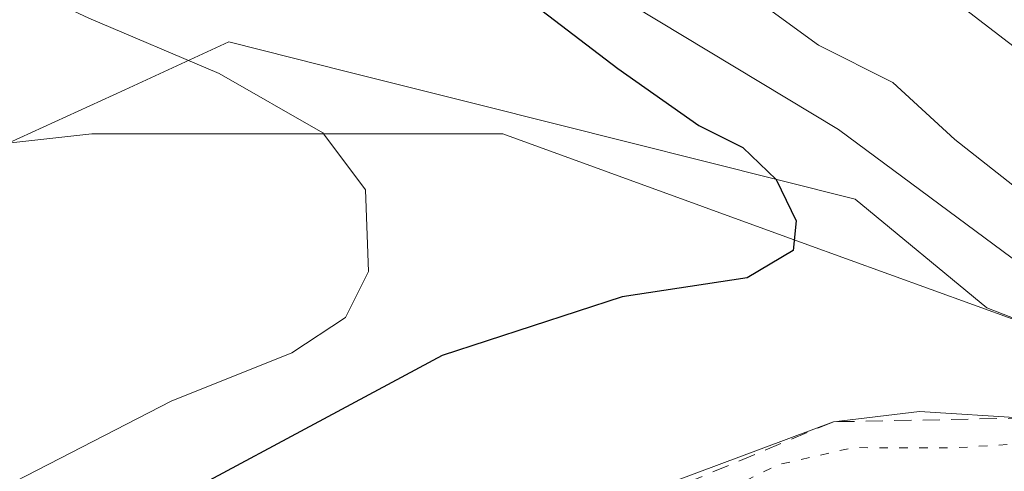
# Model space of a CAD drawing. Units: metres. Extents: x 596987 to 600438, y 4745309 to 4747671.
# Drawn here: x 597591 to 597648, y 4746683 to 4746710 of the extents above; entities that cross this region are included whole.
import ezdxf

# ---------------------------------------------------------------- set-up
doc = ezdxf.new("R2010")
doc.units = ezdxf.units.M
doc.header["$MEASUREMENT"] = 0
doc.linetypes.add('DGN Style 2', pattern=[1.648017, 0.98881, -0.659207])
doc.linetypes.add('DGN Style 5', pattern=[1.153612, 0.494405, -0.659207])
for name, color, linetype, lineweight in [('Arbolado forestal CxS', 92, 'Continuous', 0), ('Corriente natural lineal', 142, 'Continuous', 13), ('Curva de nivel maestra', 30, 'Continuous', 30), ('Curva de nivel normal', 30, 'Continuous', 0), ('Curva de nivel normal depresión', 30, 'DGN Style 5', 0), ('Entidad de ámbito territorial', 7, 'Continuous', 0), ('Entidad de ámbito territorial CxS', 92, 'Continuous', 0), ('Escarpado lineal', 30, 'DGN Style 2', 0), ('Explotación a cielo abierto Cxs', 9, 'Continuous', 0), ('Suelo desnudo CxS', 253, 'Continuous', 0)]:
    doc.layers.add(name, color=color, linetype=linetype, lineweight=lineweight)

msp = doc.modelspace()

# ---------------------------------------------------------------- linework, layer by layer
at = {"layer": 'Arbolado forestal CxS', "color": 92, "linetype": 'Continuous', "lineweight": 0}
for points in [[(597570.901, 4746735.428, 428.128), (597596.916, 4746742.522, 424.24), (597617.018, 4746735.427, 419.532), (597638.302, 4746717.691, 418.79), (597667.863, 4746697.589, 418.631), (597682.052, 4746684.581, 418.123), (597704.957, 4746651.915, 417.426), (597716.079, 4746615.459, 416.124), (597705.603, 4746599.252, 417.567), (597698.47, 4746615.165, 418.594), (597691.851, 4746650.21, 418.52), (597678.629, 4746666.737, 418.858), (597668.395, 4746675.207, 419.848), (597667.37, 4746676.86, 419.859), (597651.09, 4746691.36, 421.147), (597646.943, 4746692.961, 421.921), (597639.332, 4746699.26, 422.767), (597617.476, 4746704.748, 426.774), (597609.683, 4746706.706, 427.521), (597606.781, 4746707.436, 427.917), (597603.05, 4746708.373, 428.694), (597597.018, 4746705.605, 430.877), (597590.264, 4746702.506, 432.349)], [(597590.264, 4746702.506, 432.349), (597597.018, 4746705.605, 430.877), (597603.05, 4746708.373, 428.694), (597606.781, 4746707.436, 427.917), (597609.683, 4746706.706, 427.521), (597617.476, 4746704.748, 426.774), (597639.332, 4746699.26, 422.767), (597646.943, 4746692.961, 421.921), (597651.09, 4746691.36, 421.147), (597667.37, 4746676.86, 419.859), (597668.395, 4746675.207, 419.848), (597678.629, 4746666.737, 418.858), (597691.851, 4746650.21, 418.52), (597698.47, 4746615.165, 418.594), (597705.603, 4746599.252, 417.567)]]:
    msp.add_polyline3d(points, dxfattribs=at)
at = {"layer": 'Corriente natural lineal', "color": 142, "linetype": 'Continuous', "lineweight": 13}
msp.add_polyline3d([(597620.372, 4746714.152, 423.011), (597638.364, 4746703.304, 421.387), (597653.71, 4746691.927, 420.785), (597670.7, 4746671.49, 419.826), (597688.85, 4746654.853, 418.356)], dxfattribs=at)
at = {"layer": 'Curva de nivel maestra', "color": 30, "linetype": 'Continuous', "lineweight": 30, "elevation": 425, "flags": 128}
msp.add_lwpolyline([(597590.08, 4746755.07), (597592.14, 4746747.4), (597593.71, 4746743.73), (597592.54, 4746739.06), (597591.46, 4746736.15), (597593.38, 4746732.37), (597596.54, 4746725.54), (597601.86, 4746719.05), (597605.44, 4746716.25), (597608.13, 4746714.02), (597610.91, 4746712.67), (597614.63, 4746712.19), (597619.7, 4746711.34), (597625.57, 4746706.84), (597630.26, 4746703.53), (597632.82, 4746702.26), (597634.75, 4746700.41), (597635.9, 4746698), (597635.73, 4746696.3), (597633.07, 4746694.7), (597625.82, 4746693.61), (597615.4, 4746690.2), (597593.95, 4746678.7), (597587.3, 4746673.53)], dxfattribs=at)
at = {"layer": 'Curva de nivel normal', "color": 30, "linetype": 'Continuous', "lineweight": 0, "flags": 128}
for points, elevation in [([(597586.83, 4746713.55), (597594.93, 4746709.76), (597602.48, 4746706.55), (597608.48, 4746703.1), (597610.96, 4746699.81), (597611.13, 4746695.07), (597609.79, 4746692.4), (597606.69, 4746690.36), (597599.71, 4746687.56), (597588.7, 4746681.9)], 430), ([(597648.46, 4746700.07), (597645.1, 4746702.72), (597641.51, 4746706.03), (597637.2, 4746708.19), (597634.52, 4746710.14)], 420), ([(597584.78, 4746659.02), (597591, 4746662.56), (597598.41, 4746665.64), (597604.07, 4746666.59), (597607.41, 4746667.65), (597608.935, 4746668.564), (597612.03, 4746670.42), (597614.327, 4746673.416), (597615.22, 4746674.58), (597620.69, 4746679.14), (597627.41, 4746682.38), (597638.07, 4746686.37), (597643.06, 4746686.97), (597649.172, 4746686.581)], 420)]:
    msp.add_lwpolyline(points, dxfattribs=dict(at, elevation=elevation))
at = {"layer": 'Curva de nivel normal depresión', "color": 30, "linetype": 'DGN Style 5', "lineweight": 0, "elevation": 415, "flags": 128}
msp.add_lwpolyline([(597652.74, 4746685.36), (597645.05, 4746684.85), (597639.19, 4746684.87), (597634.86, 4746683.88), (597628.95, 4746680.95), (597623.81, 4746679), (597620.51, 4746677.16), (597617.07, 4746674.04), (597614.26, 4746669.98), (597609.84, 4746666.72), (597604.93, 4746665.16), (597600.32, 4746664.4), (597594.73, 4746662.52), (597590.65, 4746660.5), (597586.41, 4746657.67), (597581.41, 4746655.62), (597578.41, 4746655.28), (597574.76, 4746655.78), (597570.16, 4746653.1), (597563.4, 4746645.93), (597558.74, 4746642.12), (597555.32, 4746638.07), (597551.74, 4746632.73), (597546.78, 4746627.46), (597539.78, 4746618.42), (597530.41, 4746608.46), (597526.19, 4746604.08), (597521.21, 4746601.75), (597515.48, 4746597.57), (597512.55, 4746594.19), (597510.9, 4746590.07), (597509.14, 4746584.07), (597505.05, 4746577.4), (597504.09, 4746573.78), (597504.78, 4746568.53), (597503.79, 4746562.01), (597498.76, 4746554.58), (597492.83, 4746544.91), (597487.4, 4746536.84), (597484.29, 4746530.35), (597480.71, 4746524.92), (597477.11, 4746520.78), (597474.09, 4746516.49), (597468.59, 4746512.07), (597465.4, 4746506.32), (597464.54, 4746500.09), (597464.81, 4746494.66), (597463.51, 4746489.4), (597458.97, 4746480.97), (597454.84, 4746474.49), (597453.66, 4746471.15), (597453.52, 4746468.4), (597452.28, 4746465.57), (597448.93, 4746461.6), (597443.93, 4746453.7), (597436.95, 4746444.06), (597435.89, 4746441.27), (597436.65, 4746432.79), (597436.52, 4746429.32), (597436.53, 4746427.57), (597437.7, 4746426.2), (597439.66, 4746424.52), (597441.55, 4746422.79), (597442.94, 4746421.84), (597443.78, 4746422.01), (597444.32, 4746422.99), (597445.09, 4746423.9), (597446.57, 4746423.72), (597448.59, 4746422.41), (597450.26, 4746421.01), (597451.14, 4746419.87), (597451.32, 4746418.75), (597451.51, 4746417.44), (597453.58, 4746414.59), (597454.08, 4746414.08), (597454.13, 4746414), (597454.45, 4746412.45), (597454.47, 4746412), (597454.37, 4746411.65), (597454.8, 4746410.42), (597455.7, 4746410.262), (597455.77, 4746410.25), (597456, 4746410.31), (597456.11, 4746410.11), (597456.13, 4746410), (597456.68, 4746408.68), (597457.37, 4746408), (597457.69, 4746407.69), (597458, 4746406.52), (597458.05, 4746406.05), (597458.07, 4746406), (597458.79, 4746404.4), (597460.24, 4746402.49), (597460.36, 4746402), (597459.86, 4746401.55), (597459.26, 4746401.19), (597459.3, 4746400.72), (597459.81, 4746400.54), (597460.95, 4746400.41), (597462, 4746400.19), (597462, 4746400), (597462.04, 4746398.99), (597462.87, 4746398), (597464, 4746397.55), (597464.91, 4746396.91), (597466, 4746396.44), (597467.73, 4746396), (597467.93, 4746395.93), (597468, 4746395.79), (597468.39, 4746394.39), (597468.45, 4746394), (597468.8, 4746392.8), (597469.43, 4746392), (597469.74, 4746391.74), (597470, 4746391.49), (597470.95, 4746390), (597471.38, 4746388.62), (597471.4, 4746388), (597471.47, 4746387.47), (597472.69, 4746386), (597473.46, 4746385.46), (597474, 4746385.31), (597475.14, 4746385.14), (597476, 4746384.71), (597476.37, 4746384.37), (597476.8, 4746384), (597480.91, 4746382.37), (597482.48, 4746381.7), (597484.4, 4746381.24), (597487.54, 4746381.34), (597490.69, 4746382.28), (597499.6, 4746385.43), (597502.473, 4746386.888), (597503.56, 4746387.44), (597514.7, 4746395.65), (597524.35, 4746402.28), (597528.62, 4746404.26), (597530.74, 4746403.78), (597535.24, 4746406.24), (597548.68, 4746416.73), (597560.06, 4746429.43), (597567.89, 4746437.27), (597569.4, 4746438.26), (597571.74, 4746438.16), (597576.15, 4746435.72), (597578.47, 4746435.92), (597580.16, 4746437.3), (597588.8, 4746446.27), (597596.66, 4746456.3), (597603.18, 4746466.99), (597611.34, 4746483.14), (597621.47, 4746502.7), (597633.41, 4746518.02), (597638.8, 4746522.55), (597641.09, 4746523.27), (597648.08, 4746522.31), (597652.74, 4746521.68), (597656.41, 4746520.77), (597658.75, 4746521.17), (597661.76, 4746524.18), (597672.54, 4746538.4), (597679.96, 4746555.9), (597682.71, 4746567.4), (597683.51, 4746574.07), (597684.2, 4746578.64), (597683.65, 4746585.37), (597681.42, 4746596.98), (597681.54, 4746604.46), (597683.25, 4746611.99), (597685.09, 4746623.8), (597684.26, 4746633.7), (597679.03, 4746644.34), (597676.24, 4746648.48), (597671.49, 4746653.72), (597666.16, 4746660.22), (597665.68, 4746667.64), (597664.81, 4746672.4), (597662.84, 4746676.23), (597652.74, 4746685.36)], dxfattribs=at)
at = {"layer": 'Entidad de ámbito territorial', "color": 7, "linetype": 'Continuous', "lineweight": 0, "flags": 128}
msp.add_lwpolyline([(597694.841, 4746559.362), (597696.845, 4746576.411), (597699.744, 4746592.706), (597701.383, 4746607.845), (597701.004, 4746616.477), (597700.743, 4746622.454), (597697.895, 4746642.251), (597696.061, 4746646.229), (597694.499, 4746649.62), (597686.234, 4746667.557), (597676.065, 4746682.455), (597669.006, 4746690.521), (597657.99, 4746700.836), (597641.492, 4746713.513), (597622.849, 4746724.535), (597602.248, 4746727.497), (597602.995, 4746742.192), (597603.217, 4746746.57), (597608.859, 4746768.483), (597612.57, 4746776.604), (597613.331, 4746778.269), (597614.945, 4746781.801), (597615.334, 4746782.651), (597602.517, 4746799.188)], dxfattribs=at)
at = {"layer": 'Entidad de ámbito territorial CxS', "color": 92, "linetype": 'Continuous', "lineweight": 0, "flags": 128}
msp.add_lwpolyline([(597694.841, 4746559.362), (597696.845, 4746576.411), (597699.744, 4746592.706), (597701.383, 4746607.845), (597701.004, 4746616.477), (597700.743, 4746622.454), (597697.895, 4746642.251), (597696.061, 4746646.229), (597694.499, 4746649.62), (597686.234, 4746667.557), (597676.065, 4746682.455), (597669.006, 4746690.521), (597657.99, 4746700.836), (597641.492, 4746713.513), (597622.849, 4746724.535), (597602.248, 4746727.497), (597602.995, 4746742.192), (597603.217, 4746746.57), (597608.859, 4746768.483), (597612.57, 4746776.604), (597613.331, 4746778.269), (597614.945, 4746781.801), (597615.334, 4746782.651), (597602.517, 4746799.188)], dxfattribs=at)
at = {"layer": 'Escarpado lineal', "color": 30, "linetype": 'DGN Style 2', "lineweight": 0}
msp.add_polyline3d([(597652.79, 4746628.83, 404.385), (597652.9, 4746635.476, 401.883), (597652.98, 4746640.36, 398.287), (597655.507, 4746645.109, 397.755), (597658.86, 4746651.41, 394.731), (597661.298, 4746654.352, 401.802), (597666.16, 4746660.22, 412.716), (597666.82, 4746674.61, 419.061), (597655.93, 4746685.21, 418.966), (597649.172, 4746686.581, 417.855), (597638.07, 4746686.37, 419.943), (597620.69, 4746679.14, 420.823), (597614.327, 4746673.416, 421.735), (597608.935, 4746668.564, 421.634), (597598.41, 4746665.64, 421.196), (597582.4, 4746662.57, 425.412)], dxfattribs=at)
at = {"layer": 'Explotación a cielo abierto Cxs', "color": 9, "linetype": 'Continuous', "lineweight": 0}
for points in [[(597580.817, 4746701.457, 439.163), (597595.105, 4746703.044, 436.398), (597606.217, 4746703.044, 434.345), (597618.917, 4746703.044, 430.479), (597636.374, 4746696.704, 425.559), (597651.09, 4746691.36, 424.169), (597667.37, 4746676.86, 424.875), (597685.83, 4746647.08, 419.761), (597697.499, 4746619.7, 426.734), (597701.468, 4746604.619, 426.965), (597703.055, 4746587.156, 420.54), (597710.199, 4746561.756, 424.881), (597713.374, 4746545.088, 426.091), (597716.549, 4746527.625, 426.619), (597719.724, 4746513.338, 426.128), (597720.518, 4746496.669, 425.989), (597718.136, 4746474.444, 424.82), (597714.168, 4746455.394, 423.975), (597708.611, 4746441.9, 423.823), (597699.88, 4746416.5, 419.644), (597688.768, 4746396.656, 418.002), (597677.655, 4746372.843, 414.426)], [(597580.817, 4746701.457, 439.163), (597595.105, 4746703.044, 436.398), (597606.217, 4746703.044, 434.345), (597618.917, 4746703.044, 430.479), (597636.374, 4746696.704, 425.559), (597651.09, 4746691.36, 424.169), (597667.37, 4746676.86, 424.875), (597685.83, 4746647.08, 419.761), (597697.499, 4746619.7, 426.734), (597701.468, 4746604.619, 426.965), (597703.055, 4746587.156, 420.54), (597710.199, 4746561.756, 424.881), (597713.374, 4746545.088, 426.091), (597715.747, 4746532.034, 426.879)]]:
    msp.add_polyline3d(points, dxfattribs=at)
at = {"layer": 'Suelo desnudo CxS', "color": 253, "linetype": 'Continuous', "lineweight": 0}
for points in [[(597590.264, 4746702.506, 432.349), (597597.018, 4746705.605, 430.877), (597603.05, 4746708.373, 428.694), (597606.781, 4746707.436, 427.917), (597609.683, 4746706.706, 427.521), (597617.476, 4746704.748, 426.774), (597639.332, 4746699.26, 422.767), (597646.943, 4746692.961, 421.921), (597651.09, 4746691.36, 421.147), (597667.37, 4746676.86, 419.859), (597668.395, 4746675.207, 419.848), (597678.629, 4746666.737, 418.858), (597691.851, 4746650.21, 418.52), (597698.47, 4746615.165, 418.594), (597705.603, 4746599.252, 417.567), (597707.395, 4746595.254, 417.812), (597708.502, 4746592.785, 418.051), (597717.902, 4746571.817, 417.375), (597728.412, 4746548.375, 415.365)], [(597590.264, 4746702.506, 432.349), (597597.018, 4746705.605, 430.877), (597603.05, 4746708.373, 428.694), (597606.781, 4746707.436, 427.917), (597609.683, 4746706.706, 427.521), (597617.476, 4746704.748, 426.774), (597639.332, 4746699.26, 422.767), (597646.943, 4746692.961, 421.921), (597651.09, 4746691.36, 421.147), (597667.37, 4746676.86, 419.859), (597668.395, 4746675.207, 419.848), (597678.629, 4746666.737, 418.858), (597691.851, 4746650.21, 418.52), (597698.47, 4746615.165, 418.594), (597705.603, 4746599.252, 417.567)]]:
    msp.add_polyline3d(points, dxfattribs=at)

doc.saveas('drawing.dxf')
